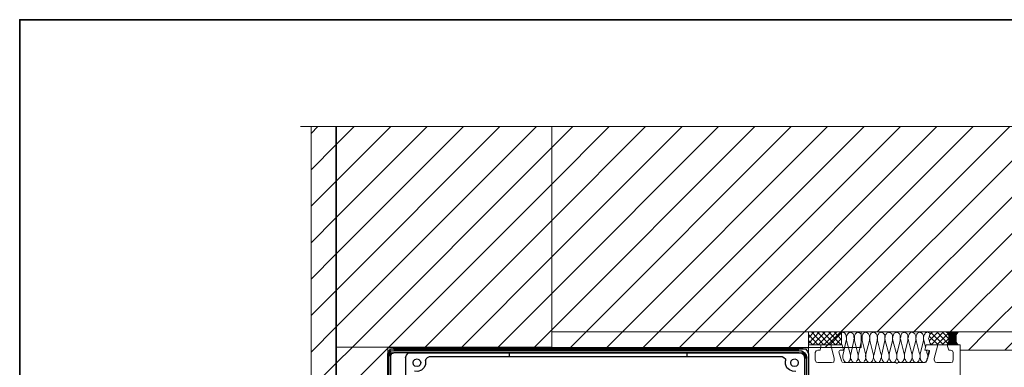
# Model space of a CAD drawing. Units: inches. Extents: x 10 to 4598, y 10 to 832.
# Drawn here: x 10 to 392, y 697 to 832 of the extents above; entities that cross this region are included whole.
import ezdxf

# ---------------------------------------------------------------- set-up
doc = ezdxf.new("R2010")
doc.units = ezdxf.units.IN
doc.header["$MEASUREMENT"] = 0
doc.linetypes.add('AI-Linetype-56', pattern=[94, 17, -8, 61, -8])
doc.layers.add('Layer 1', color=7, linetype='Continuous')
pattern_1 = [(45, (0, 0), (-7.07107, 7.07107), [])]

# ---------------------------------------------------------------- blocks, each defined once
blk = doc.blocks.new('block 173')
at = {"layer": 'Layer 1', "true_color": 0xffffff}
for points in [[(369.84, 710.8), (370.01, 710.63), (374.51, 710.63)], [(369.84, 710.8), (374.68, 710.8), (374.51, 710.63)], [(370.18, 710.63), (370.34, 710.3), (374.18, 710.3)], [(370.18, 710.63), (374.34, 710.63), (374.18, 710.3)], [(370.34, 710.3), (370.51, 710.13), (374.01, 710.13)], [(370.34, 710.3), (374.18, 710.3), (374.01, 710.13)], [(370.51, 710.13), (370.68, 709.8), (373.84, 709.8)], [(370.51, 710.13), (374.01, 710.13), (373.84, 709.8)], [(370.68, 709.8), (370.84, 709.3), (373.68, 709.3)], [(370.68, 709.8), (373.84, 709.8), (373.68, 709.3)], [(370.84, 709.3), (370.84, 708.97), (373.68, 708.97)], [(370.84, 709.3), (373.68, 709.3), (373.68, 708.97)], [(370.84, 708.97), (370.84, 708.47), (373.68, 708.47)], [(370.84, 708.97), (373.68, 708.97), (373.68, 708.47)], [(370.84, 708.47), (370.84, 707.97), (373.68, 707.97)], [(370.84, 708.47), (373.68, 708.47), (373.68, 707.97)], [(370.84, 707.97), (370.84, 707.63), (373.68, 707.63)], [(370.84, 707.97), (373.68, 707.97), (373.68, 707.63)], [(370.84, 707.63), (370.84, 707.13), (373.68, 707.13)], [(370.84, 707.63), (373.68, 707.63), (373.68, 707.13)], [(370.18, 705.97), (370.01, 705.8), (374.51, 705.8)], [(370.34, 706.13), (370.18, 705.97), (374.34, 705.97)], [(370.18, 705.97), (374.34, 705.97), (374.51, 705.8)], [(370.51, 706.47), (370.34, 706.13), (374.18, 706.13)], [(370.34, 706.13), (374.18, 706.13), (374.34, 705.97)], [(370.68, 706.8), (370.51, 706.47), (374.01, 706.47)], [(370.51, 706.47), (374.01, 706.47), (374.18, 706.13)], [(370.84, 707.13), (370.68, 706.8), (373.84, 706.8)], [(370.68, 706.8), (373.84, 706.8), (374.01, 706.47)], [(370.84, 707.13), (373.68, 707.13), (373.84, 706.8)]]:
    blk.add_hatch(color=7, dxfattribs=at).paths.add_polyline_path(points)
at = {"layer": 'Layer 1', "color": 7, "lineweight": 9, "true_color": 0xffffff}
for points in [[(329.18, 710.8), (329.18, 705.8), (316.35, 705.8)], [(316.35, 706.3), (320.68, 710.8)], [(316.35, 708.47), (318.51, 710.8)], [(316.35, 710.8), (329.18, 710.8)], [(316.35, 705.8), (316.35, 710.8)], [(320.18, 705.8), (316.35, 709.8)], [(322.35, 705.8), (317.51, 710.8)], [(318.01, 705.8), (322.85, 710.8)], [(324.68, 705.8), (319.68, 710.8)], [(320.18, 705.8), (325.18, 710.8)], [(326.85, 705.8), (321.85, 710.8)], [(322.35, 705.8), (327.35, 710.8)], [(329.01, 705.8), (324.18, 710.8)], [(324.68, 705.8), (329.18, 710.47)], [(329.18, 707.8), (326.34, 710.8)], [(326.85, 705.8), (329.18, 708.3)], [(329.18, 709.97), (328.51, 710.8)], [(331.01, 707.47), (331.18, 707.97), (331.18, 708.47), (331.01, 708.8), (331.01, 709.3), (330.84, 709.63), (330.68, 709.97), (330.51, 710.3), (330.18, 710.63), (330.01, 710.63), (329.68, 710.8), (329.34, 710.63), (329.01, 710.63)], [(329.18, 710.8), (373.68, 710.8)], [(334.01, 707.47), (334.01, 707.97), (334.18, 708.47), (334.01, 708.8), (334.01, 709.3), (333.84, 709.8), (333.68, 710.13), (333.34, 710.3), (333.18, 710.63), (332.85, 710.63), (332.51, 710.8), (332.34, 710.63), (332.01, 710.47), (331.85, 710.3), (331.51, 709.97), (331.35, 709.63), (331.18, 709.3), (331.18, 707.47)], [(337.01, 707.47), (337.01, 707.97), (337.18, 708.47), (337.01, 708.8), (337.01, 709.3), (336.84, 709.8), (336.68, 710.13), (336.35, 710.3), (336.18, 710.63), (335.85, 710.63), (335.51, 710.8), (335.34, 710.63), (335.01, 710.47), (334.84, 710.3), (334.51, 709.97), (334.35, 709.63), (334.18, 709.3), (334.18, 707.47)], [(340.01, 707.47), (340.01, 707.97), (340.18, 708.47), (340.01, 708.8), (340.01, 709.3), (339.84, 709.8), (339.68, 710.13), (339.34, 710.3), (339.18, 710.63), (338.85, 710.63), (338.51, 710.8), (338.34, 710.63), (338.01, 710.47), (337.68, 710.3), (337.51, 709.97), (337.35, 709.63), (337.18, 709.3), (337.18, 707.47)], [(343.01, 707.47), (343.01, 707.97), (343.18, 708.47), (343.01, 708.8), (343.01, 709.3), (342.84, 709.8), (342.68, 710.13), (342.34, 710.3), (342.18, 710.63), (341.85, 710.63), (341.51, 710.8), (341.34, 710.63), (341.01, 710.47), (340.68, 710.3), (340.51, 709.97), (340.35, 709.63), (340.18, 709.3), (340.18, 707.47)], [(346.01, 707.47), (346.01, 709.3), (345.84, 709.8), (345.68, 710.13), (345.34, 710.3), (345.18, 710.63), (344.84, 710.63), (344.51, 710.8), (344.34, 710.63), (344.01, 710.47), (343.68, 710.3), (343.51, 709.97), (343.34, 709.63), (343.18, 709.3), (343.18, 707.47)], [(349.01, 707.47), (349.01, 709.3), (348.85, 709.8), (348.68, 710.13), (348.34, 710.3), (348.18, 710.63), (347.84, 710.63), (347.51, 710.8), (347.34, 710.63), (347.01, 710.47), (346.68, 710.3), (346.51, 709.97), (346.34, 709.63), (346.18, 709.3), (346.18, 708.8), (346.01, 708.3), (346.18, 707.8), (346.18, 707.47)], [(352.01, 707.47), (352.01, 709.3), (351.84, 709.8), (351.68, 710.13), (351.34, 710.3), (351.18, 710.63), (350.84, 710.63), (350.51, 710.8), (350.34, 710.63), (350.01, 710.47), (349.68, 710.3), (349.51, 709.97), (349.34, 709.63), (349.18, 709.3), (349.18, 708.8), (349.01, 708.3), (349.18, 707.8), (349.18, 707.47)], [(355.01, 707.47), (355.01, 709.3), (354.84, 709.8), (354.68, 710.13), (354.34, 710.3), (354.18, 710.63), (353.84, 710.63), (353.51, 710.8), (353.34, 710.63), (353.01, 710.47), (352.68, 710.3), (352.51, 709.97), (352.34, 709.63), (352.18, 709.3), (352.18, 708.8), (352.01, 708.3), (352.18, 707.8), (352.18, 707.47)], [(358.01, 707.47), (358.01, 709.3), (357.84, 709.8), (357.68, 710.13), (357.34, 710.3), (357.18, 710.63), (356.84, 710.63), (356.51, 710.8), (356.18, 710.63), (356.01, 710.47), (355.68, 710.3), (355.51, 709.97), (355.34, 709.63), (355.18, 709.3), (355.18, 708.8), (355.01, 708.3), (355.18, 707.8), (355.18, 707.47)], [(361.01, 707.47), (361.01, 709.3), (360.84, 709.8), (360.68, 710.13), (360.34, 710.3), (360.18, 710.63), (359.84, 710.63), (359.51, 710.8), (359.18, 710.63), (359.01, 710.47), (358.68, 710.3), (358.51, 709.97), (358.34, 709.63), (358.18, 709.3), (358.18, 708.8), (358.01, 708.3), (358.18, 707.8), (358.18, 707.47)], [(363.68, 709.97), (363.51, 710.3), (363.18, 710.47), (363.01, 710.63), (362.68, 710.8), (362.51, 710.8), (362.18, 710.63), (361.84, 710.47), (361.68, 710.3), (361.51, 709.97), (361.34, 709.63), (361.18, 709.13), (361.01, 708.8), (361.01, 708.3)], [(361.01, 707.97), (361.84, 704.97)], [(364.34, 710.8), (363.84, 710.3), (363.51, 709.97), (363.34, 709.3), (363.18, 708.8), (363.01, 708.3), (363.18, 707.63), (363.34, 707.13), (363.51, 706.63), (363.84, 706.13), (364.34, 705.8)], [(363.18, 707.3), (366.68, 710.8)], [(366.68, 705.8), (363.18, 709.13)], [(363.51, 709.8), (364.51, 710.8)], [(368.84, 705.8), (364.01, 710.47)], [(364.18, 705.97), (368.84, 710.8)], [(370.51, 706.3), (366.18, 710.8)], [(366.18, 705.8), (370.51, 710.13)], [(370.84, 708.13), (368.34, 710.8)], [(368.34, 705.8), (370.84, 708.3)], [(369.84, 710.8), (370.01, 710.63), (370.18, 710.63), (370.34, 710.3), (370.51, 710.13), (370.68, 709.8), (370.84, 709.3), (370.84, 707.13), (370.68, 706.8), (370.51, 706.47), (370.34, 706.13), (370.18, 705.97), (370.01, 705.8), (369.84, 705.8)], [(374.68, 710.8), (374.51, 710.63), (374.34, 710.63), (374.18, 710.3), (374.01, 710.13), (373.84, 709.8), (373.68, 709.3), (373.68, 707.13), (373.84, 706.8), (374.01, 706.47), (374.18, 706.13), (374.34, 705.97), (374.51, 705.8), (374.68, 705.8)], [(318.01, 705.8), (316.35, 707.47)], [(316.35, 607.31), (316.35, 705.8), (321.18, 705.8), (321.18, 705.3), (320.85, 703.8), (320.01, 703.8), (319.35, 703.47), (319.01, 702.8), (319.01, 699.97), (319.35, 699.13), (320.01, 698.97), (325.35, 698.97), (326.18, 699.13), (326.34, 699.97), (326.34, 700.47), (325.18, 705.3), (325.18, 705.8), (329.51, 705.8), (330.01, 703.8), (328.68, 703.8), (328.35, 703.63), (328.18, 703.13), (329.18, 699.63), (329.51, 699.13), (330.18, 698.97), (350.34, 698.97), (350.51, 698.63), (350.84, 698.63), (351.18, 698.97), (361.51, 698.97), (362.01, 699.13), (362.34, 699.63), (363.34, 703.13), (363.34, 703.63), (362.84, 703.8), (361.51, 703.8), (362.01, 705.8), (366.51, 705.8), (366.51, 705.3), (365.18, 700.47), (365.18, 699.97), (365.51, 699.13), (366.18, 698.97), (371.51, 698.97), (372.34, 699.13), (372.51, 699.97), (372.51, 702.8), (372.34, 703.47), (371.51, 703.8), (370.84, 703.8), (370.34, 705.3), (370.34, 705.8), (375.34, 705.8), (375.34, 680.13)], [(329.01, 705.8), (329.18, 705.97)], [(329.85, 702.13), (331.01, 707.47)], [(331.18, 707.47), (332.51, 702.3)], [(332.85, 702.13), (334.01, 707.47)], [(334.18, 707.47), (335.51, 702.3)], [(335.85, 702.13), (337.01, 707.47)], [(337.18, 707.47), (338.51, 702.3)], [(338.68, 702.13), (340.01, 707.47)], [(340.18, 707.47), (341.51, 702.3)], [(341.85, 702.13), (343.01, 707.47)], [(343.18, 707.47), (344.51, 702.3)], [(344.84, 702.13), (346.01, 707.47)], [(346.18, 707.47), (347.51, 702.3)], [(349.01, 707.47), (347.68, 702.13), (347.68, 700.8), (347.84, 700.3), (348.01, 699.97), (348.18, 699.63), (348.34, 699.3), (348.68, 699.13), (348.85, 698.97), (349.51, 698.97), (349.68, 699.13), (350.01, 699.3), (350.18, 699.63), (350.34, 699.97), (350.51, 700.47), (350.68, 700.8), (350.68, 701.8), (350.51, 702.3)], [(349.18, 707.47), (350.51, 702.3)], [(350.68, 702.13), (352.01, 707.47)], [(352.18, 707.47), (353.51, 702.3)], [(353.68, 702.13), (355.01, 707.47)], [(355.18, 707.47), (356.51, 702.3)], [(356.68, 702.13), (358.01, 707.47)], [(358.18, 707.47), (359.51, 702.3)], [(359.68, 702.13), (361.01, 707.47)], [(362.18, 703.8), (362.51, 702.3)], [(362.68, 701.63), (363.18, 703.8)], [(364.34, 705.8), (363.51, 706.63)], [(364.34, 705.8), (375.34, 705.8)], [(375.34, 705.8), (375.34, 607.31)], [(329.85, 702.13), (329.68, 701.8), (329.68, 700.8), (329.85, 700.3), (330.01, 699.97), (330.18, 699.63), (330.35, 699.3), (330.68, 699.13), (331.01, 698.97), (331.51, 698.97), (331.85, 699.13), (332.01, 699.3), (332.34, 699.63), (332.51, 699.97), (332.51, 700.47), (332.68, 700.8), (332.68, 701.8), (332.51, 702.3)], [(332.85, 702.13), (332.68, 701.8), (332.68, 700.8), (332.85, 700.3), (333.01, 699.97), (333.18, 699.63), (333.34, 699.3), (333.68, 699.13), (333.84, 698.97), (334.51, 698.97), (334.84, 699.13), (335.01, 699.3), (335.18, 699.63), (335.51, 699.97), (335.51, 700.47), (335.68, 700.8), (335.68, 701.8), (335.51, 702.3)], [(335.85, 702.13), (335.68, 701.8), (335.68, 700.8), (335.85, 700.3), (336.01, 699.97), (336.18, 699.63), (336.35, 699.3), (336.68, 699.13), (336.84, 698.97), (337.51, 698.97), (337.84, 699.13), (338.01, 699.3), (338.18, 699.63), (338.51, 699.97), (338.51, 700.47), (338.68, 700.8), (338.68, 701.8), (338.51, 702.3)], [(338.68, 702.13), (338.51, 701.63), (338.51, 701.3), (338.68, 700.8), (338.68, 700.3), (338.85, 699.97), (339.01, 699.63), (339.34, 699.3), (339.51, 699.13), (339.84, 698.97), (340.51, 698.97), (340.68, 699.13), (341.01, 699.3), (341.18, 699.63), (341.34, 699.97), (341.51, 700.47), (341.68, 700.8), (341.68, 701.8), (341.51, 702.3)], [(341.85, 702.13), (341.68, 701.8), (341.68, 700.8), (341.85, 700.3), (342.01, 699.97), (342.18, 699.63), (342.34, 699.3), (342.68, 699.13), (342.84, 698.97), (343.51, 698.97), (343.84, 699.13), (344.01, 699.3), (344.18, 699.63), (344.34, 699.97), (344.51, 700.47), (344.68, 700.8), (344.68, 701.8), (344.51, 702.3)], [(344.84, 702.13), (344.68, 701.8), (344.68, 700.8), (344.84, 700.3), (345.01, 699.97), (345.18, 699.63), (345.34, 699.3), (345.68, 699.13), (345.84, 698.97), (346.51, 698.97), (346.84, 699.13), (347.01, 699.3), (347.18, 699.63), (347.34, 699.97), (347.51, 700.47), (347.68, 700.8), (347.68, 701.8), (347.51, 702.3)], [(350.68, 702.13), (350.68, 700.8), (350.84, 700.3), (351.01, 699.97), (351.18, 699.63), (351.34, 699.3), (351.68, 699.13), (351.84, 698.97), (352.51, 698.97), (352.68, 699.13), (353.01, 699.3), (353.18, 699.63), (353.34, 699.97), (353.51, 700.47), (353.68, 700.8), (353.68, 701.8), (353.51, 702.3)], [(353.68, 702.13), (353.68, 700.8), (353.84, 700.3), (354.01, 699.97), (354.18, 699.63), (354.34, 699.3), (354.68, 699.13), (354.84, 698.97), (355.51, 698.97), (355.68, 699.13), (356.01, 699.3), (356.18, 699.63), (356.34, 699.97), (356.51, 700.47), (356.68, 700.8), (356.68, 701.8), (356.51, 702.3)], [(356.68, 702.13), (356.68, 700.8), (356.84, 700.3), (356.84, 699.97), (357.18, 699.63), (357.34, 699.3), (357.68, 699.13), (357.84, 698.97), (358.51, 698.97), (358.68, 699.13), (359.01, 699.3), (359.18, 699.63), (359.34, 699.97), (359.51, 700.47), (359.68, 700.8), (359.68, 701.8), (359.51, 702.3)], [(359.68, 702.13), (359.68, 700.8), (359.84, 700.3), (359.84, 699.97), (360.18, 699.63), (360.34, 699.3), (360.68, 699.13), (360.84, 698.97), (361.51, 698.97), (361.68, 699.13), (362.01, 699.3), (362.18, 699.63), (362.34, 699.97), (362.51, 700.47), (362.68, 700.8), (362.68, 701.8), (362.51, 702.3)]]:
    blk.add_lwpolyline(points, dxfattribs=at)
at = {"layer": 'Layer 1', "lineweight": 0}
for points in [[(369.84, 710.8), (370.01, 710.63), (374.51, 710.63)], [(369.84, 710.8), (374.68, 710.8), (374.51, 710.63)], [(370.01, 710.63), (374.34, 710.63)], [(370.01, 710.63), (374.51, 710.63), (374.34, 710.63)], [(370.18, 710.63), (370.34, 710.3), (374.18, 710.3)], [(370.18, 710.63), (374.34, 710.63), (374.18, 710.3)], [(370.34, 710.3), (370.51, 710.13), (374.01, 710.13)], [(370.34, 710.3), (374.18, 710.3), (374.01, 710.13)], [(370.51, 710.13), (370.68, 709.8), (373.84, 709.8)], [(370.51, 710.13), (374.01, 710.13), (373.84, 709.8)], [(370.68, 709.8), (370.84, 709.3), (373.68, 709.3)], [(370.68, 709.8), (373.84, 709.8), (373.68, 709.3)], [(370.84, 709.3), (370.84, 708.97), (373.68, 708.97)], [(370.84, 709.3), (373.68, 709.3), (373.68, 708.97)], [(370.84, 708.97), (370.84, 708.47), (373.68, 708.47)], [(370.84, 708.97), (373.68, 708.97), (373.68, 708.47)], [(370.84, 708.47), (370.84, 707.97), (373.68, 707.97)], [(370.84, 708.47), (373.68, 708.47), (373.68, 707.97)], [(370.84, 707.97), (370.84, 707.63), (373.68, 707.63)], [(370.84, 707.97), (373.68, 707.97), (373.68, 707.63)], [(370.84, 707.63), (370.84, 707.13), (373.68, 707.13)], [(370.84, 707.63), (373.68, 707.63), (373.68, 707.13)], [(370.01, 705.8), (369.84, 705.8), (374.68, 705.8)], [(370.18, 705.97), (370.01, 705.8), (374.51, 705.8)], [(370.01, 705.8), (374.68, 705.8)], [(370.34, 706.13), (370.18, 705.97), (374.34, 705.97)], [(370.18, 705.97), (374.34, 705.97), (374.51, 705.8)], [(370.51, 706.47), (370.34, 706.13), (374.18, 706.13)], [(370.34, 706.13), (374.18, 706.13), (374.34, 705.97)], [(370.68, 706.8), (370.51, 706.47), (374.01, 706.47)], [(370.51, 706.47), (374.01, 706.47), (374.18, 706.13)], [(370.84, 707.13), (370.68, 706.8), (373.84, 706.8)], [(370.68, 706.8), (373.84, 706.8), (374.01, 706.47)], [(370.84, 707.13), (373.68, 707.13), (373.84, 706.8)]]:
    blk.add_lwpolyline(points, dxfattribs=at)
blk = doc.blocks.new('block 174')
at = {"layer": 'Layer 1', "true_color": 0xffffff}
for points in [[(153.51, 702.42), (153.34, 701.59), (154.01, 701.59)], [(153.34, 701.59), (153.34, 688.42), (154.01, 688.42)], [(153.34, 701.59), (154.01, 701.59), (154.01, 688.42)], [(153.67, 702.76), (153.51, 702.59), (154.84, 702.59)], [(153.51, 702.59), (153.51, 702.42), (154.51, 702.42)], [(153.51, 702.59), (154.84, 702.59), (154.51, 702.42)], [(153.51, 702.42), (154.51, 702.42), (154.01, 701.59)], [(154.34, 703.42), (153.67, 702.76), (314.67, 702.76)], [(153.67, 702.76), (155.34, 702.76), (154.84, 702.59)], [(155.34, 703.59), (154.34, 703.42), (313.83, 703.42)], [(154.34, 703.42), (313.83, 703.42), (314.67, 702.76)], [(155.34, 703.59), (312.67, 703.59), (313.83, 703.42)], [(313, 702.76), (313.83, 702.59), (315, 702.59)], [(313, 702.76), (314.83, 702.76), (315, 702.59)], [(313.83, 702.59), (314.5, 701.76), (315.5, 701.76)], [(313.83, 702.59), (315, 702.59), (315.5, 701.76)], [(314.5, 701.76), (314.83, 700.59), (315.67, 700.59)], [(314.5, 701.76), (315.5, 701.76), (315.67, 700.59)], [(314.83, 700.59), (314.83, 556.6), (315.67, 556.6)], [(314.83, 700.59), (315.67, 700.59), (315.67, 556.6)]]:
    blk.add_hatch(color=7, dxfattribs=at).paths.add_polyline_path(points)
h = blk.add_hatch(color=7, dxfattribs=at)
edge = h.paths.add_edge_path()
edge.add_spline(control_points=[(154.34, 703.42), (154.34, 703.42), (313.83, 703.42), (313.83, 703.42), (313.83, 703.42), (154.34, 703.42), (154.34, 703.42)], knot_values=[0, 0, 0, 0, 1, 1, 1, 2, 2, 2, 2], degree=3, periodic=1)
h = blk.add_hatch(color=7, dxfattribs=at)
edge = h.paths.add_edge_path()
edge.add_spline(control_points=[(154.34, 703.42), (154.34, 703.42), (313.83, 703.42), (313.83, 703.42), (313.83, 703.42), (154.34, 703.42), (154.34, 703.42)], knot_values=[0, 0, 0, 0, 1, 1, 1, 2, 2, 2, 2], degree=3, periodic=1)
h = blk.add_hatch(color=7, dxfattribs=at)
edge = h.paths.add_edge_path()
edge.add_spline(control_points=[(314.5, 701.76), (314.5, 701.76), (315.5, 701.76), (315.5, 701.76), (315.5, 701.76), (314.5, 701.76), (314.5, 701.76)], knot_values=[0, 0, 0, 0, 1, 1, 1, 2, 2, 2, 2], degree=3, periodic=1)
h = blk.add_hatch(color=7, dxfattribs=at)
edge = h.paths.add_edge_path()
edge.add_spline(control_points=[(314.5, 701.76), (314.5, 701.76), (315.5, 701.76), (315.5, 701.76), (315.5, 701.76), (314.5, 701.76), (314.5, 701.76)], knot_values=[0, 0, 0, 0, 1, 1, 1, 2, 2, 2, 2], degree=3, periodic=1)
at = {"layer": 'Layer 1', "color": 7, "lineweight": 25, "true_color": 0xffffff}
for points in [[(153.01, 702.26), (153.34, 703.26), (154.01, 704.09), (155.01, 704.26)], [(155.01, 704.26), (314.33, 704.26)], [(314.33, 704.26), (315.33, 704.09), (316, 703.26), (316.33, 702.26)], [(153.01, 585.93), (153.01, 702.26)], [(153.34, 688.42), (153.34, 701.59), (153.51, 702.59), (154.34, 703.42), (155.34, 703.59)], [(154.01, 701.59), (154.51, 702.42), (155.34, 702.76)], [(154.01, 701.59), (154.01, 688.42)], [(312.67, 703.59), (155.34, 703.59)], [(312.67, 702.76), (155.34, 702.76)], [(159.84, 700.92), (160.17, 701.76), (160.84, 702.59), (161.84, 702.76)], [(159.84, 700.92), (159.84, 681.26)], [(161.84, 702.76), (312.83, 702.76)], [(162.84, 698.92), (163.01, 699.59), (163.51, 700.09), (164.34, 700.42), (165.01, 700.09), (165.51, 699.59), (165.84, 698.92), (165.51, 698.09), (165.01, 697.59), (164.34, 697.42), (163.51, 697.59), (163.01, 698.09), (162.84, 698.92)], [(167.67, 699.59), (167.84, 700.42), (168.34, 700.92), (169.17, 701.26)], [(169.17, 701.26), (306.17, 701.26)], [(200.17, 702.76), (200.17, 701.26)], [(269.17, 702.76), (269.17, 701.26)], [(306.17, 701.26), (306.83, 700.92), (307.5, 700.42), (307.5, 699.59)], [(309.5, 698.92), (309.67, 699.59), (310.17, 700.09), (311, 700.42), (311.67, 700.09), (312.17, 699.59), (312.33, 698.92), (312.17, 698.09), (311.67, 697.59), (311, 697.42), (310.17, 697.59), (309.67, 698.09), (309.5, 698.92)], [(312.67, 703.59), (313.83, 703.42), (314.83, 702.76), (315.5, 701.76), (315.67, 700.59)], [(312.67, 702.76), (313.83, 702.59), (314.5, 701.76), (314.83, 700.59)], [(312.83, 702.76), (313.83, 702.59), (314.67, 701.76), (314.83, 700.92)], [(314.83, 700.92), (314.83, 544.43)], [(314.83, 700.59), (314.83, 556.6), (315, 556.1)], [(315.67, 556.6), (315.67, 700.59)], [(316.33, 702.26), (316.33, 542.93)], [(167.67, 699.59), (167.67, 698.09), (167.01, 696.92), (166.01, 695.92), (164.67, 695.42), (163.34, 695.59)], [(311.5, 695.42), (310.17, 695.59), (309, 696.09), (308, 696.92), (307.5, 698.26), (307.5, 699.59)]]:
    blk.add_lwpolyline(points, dxfattribs=at)
at = {"layer": 'Layer 1', "lineweight": 0}
for points in [[(153.51, 702.42), (153.34, 701.59), (154.01, 701.59)], [(153.34, 701.59), (153.34, 688.42), (154.01, 688.42)], [(153.34, 701.59), (154.01, 701.59), (154.01, 688.42)], [(153.67, 702.76), (153.51, 702.59), (154.84, 702.59)], [(153.51, 702.59), (153.51, 702.42), (154.51, 702.42)], [(153.51, 702.59), (154.84, 702.59), (154.51, 702.42)], [(153.51, 702.42), (154.51, 702.42), (154.01, 701.59)], [(154.34, 703.42), (153.67, 702.76), (314.67, 702.76)], [(153.67, 702.76), (155.34, 702.76), (154.84, 702.59)], [(155.34, 703.59), (154.34, 703.42), (313.83, 703.42)], [(154.34, 703.42), (313.83, 703.42), (314.67, 702.76)], [(155.34, 703.59), (312.67, 703.59), (313.83, 703.42)], [(312.67, 702.76), (314.83, 702.76)], [(312.67, 702.76), (314.83, 702.76)], [(313, 702.76), (313.83, 702.59), (315, 702.59)], [(313, 702.76), (314.83, 702.76), (315, 702.59)], [(313.83, 702.59), (314.5, 701.76), (315.5, 701.76)], [(313.83, 702.59), (315, 702.59), (315.5, 701.76)], [(314.5, 701.76), (314.83, 700.59), (315.67, 700.59)], [(314.5, 701.76), (315.5, 701.76), (315.67, 700.59)], [(314.83, 700.59), (314.83, 556.6), (315.67, 556.6)], [(314.83, 700.59), (315.67, 700.59), (315.67, 556.6)]]:
    blk.add_lwpolyline(points, dxfattribs=at)
for points in [[(154.34, 703.42), (154.34, 703.42), (313.83, 703.42), (313.83, 703.42), (313.83, 703.42), (154.34, 703.42), (154.34, 703.42)], [(154.34, 703.42), (154.34, 703.42), (313.83, 703.42), (313.83, 703.42), (313.83, 703.42), (154.34, 703.42), (154.34, 703.42)], [(314.5, 701.76), (314.5, 701.76), (315.5, 701.76), (315.5, 701.76), (315.5, 701.76), (314.5, 701.76), (314.5, 701.76)], [(314.5, 701.76), (314.5, 701.76), (315.5, 701.76), (315.5, 701.76), (315.5, 701.76), (314.5, 701.76), (314.5, 701.76)]]:
    blk.add_open_spline(points, degree=3, knots=[0, 0, 0, 0, 1, 1, 1, 2, 2, 2, 2], dxfattribs=at)
blk = doc.blocks.new('block 172')
at = {"layer": 'Layer 1', "true_color": 0x000000}
h = blk.add_hatch(dxfattribs=at)
h.set_pattern_fill('AI_USER_DEFINED_HATCH', color=18, scale=10, angle=45, style=2, pattern_type=0)
h.set_pattern_definition(pattern_1)
h.paths.add_polyline_path([(132.84, 790.5), (132.84, 543.42), (123.18, 543.42), (123.18, 790.5)])
h = blk.add_hatch(dxfattribs=at)
h.set_pattern_fill('AI_USER_DEFINED_HATCH', color=18, scale=10, angle=45, style=2, pattern_type=0)
h.set_pattern_definition(pattern_1)
h.paths.add_polyline_path([(132.84, 790.5), (216.67, 790.5), (216.67, 704.93), (132.84, 704.93)])
h = blk.add_hatch(dxfattribs=at)
h.set_pattern_fill('AI_USER_DEFINED_HATCH', color=18, scale=10, angle=45, style=2, pattern_type=0)
h.set_pattern_definition(pattern_1)
h.paths.add_polyline_path([(216.67, 790.5), (489.32, 790.5), (489.32, 710.8), (216.67, 710.8)])
h = blk.add_hatch(dxfattribs=at)
h.set_pattern_fill('AI_USER_DEFINED_HATCH', color=18, scale=10, angle=45, style=2, pattern_type=0)
h.set_pattern_definition(pattern_1)
h.paths.add_polyline_path([(216.67, 704.71), (216.67, 710.8), (336.83, 710.8), (336.83, 704.71)])
at = {"layer": 'Layer 1', "true_color": 0xffffff}
h = blk.add_hatch(dxfattribs=at)
h.set_pattern_fill('AI_USER_DEFINED_HATCH', scale=10, angle=45, style=2, pattern_type=0)
h.set_pattern_definition(pattern_1)
h.paths.add_polyline_path([(489.49, 710.8), (373.66, 710.8), (373.66, 705.8), (375.33, 705.8), (375.33, 703.8), (489.49, 703.8)])
at = {"layer": 'Layer 1', "true_color": 0x000000}
h = blk.add_hatch(dxfattribs=at)
h.set_pattern_fill('AI_USER_DEFINED_HATCH', color=18, scale=10, angle=45, style=2, pattern_type=0)
h.set_pattern_definition(pattern_1)
h.paths.add_polyline_path([(132.84, 704.93), (153.01, 704.93), (153.01, 543.42), (132.84, 543.42)])
at = {"layer": 'Layer 1', "color": 7, "linetype": 'AI-Linetype-56', "lineweight": 13, "true_color": 0xffffff}
blk.add_lwpolyline([(119.04, 790.5), (496.79, 790.5)], dxfattribs=at)
at = {"layer": 'Layer 1', "color": 7, "lineweight": 9, "true_color": 0xffffff}
for points in [[(123.18, 790.5), (123.18, 704.74)], [(133.01, 543.59), (133.01, 790.5)], [(216.67, 710.8), (216.67, 790.5)], [(216.67, 710.8), (316.35, 710.8)], [(489.49, 710.8), (373.66, 710.8), (373.66, 705.8), (375.33, 705.8), (375.33, 703.8), (489.49, 703.8)], [(123.18, 704.74), (123.18, 444.98)], [(316.33, 584.88), (316.33, 704.7), (153.01, 704.7), (153.01, 543.88)]]:
    blk.add_lwpolyline(points, dxfattribs=at)
at = {"layer": 'Layer 1', "lineweight": 0}
for points in [[(132.84, 790.5), (132.84, 543.42), (123.18, 543.42), (123.18, 790.5)], [(132.84, 790.5), (216.67, 790.5), (216.67, 704.93), (132.84, 704.93), (132.84, 790.5)], [(216.67, 790.5), (489.32, 790.5), (489.32, 710.8), (216.67, 710.8), (216.67, 790.5)], [(216.67, 704.71), (216.67, 710.8), (336.83, 710.8), (336.83, 704.71), (216.67, 704.71)], [(132.84, 704.93), (153.01, 704.93), (153.01, 543.42), (132.84, 543.42), (132.84, 704.93)]]:
    blk.add_lwpolyline(points, dxfattribs=at)
at = {"layer": 'Layer 1'}
for name in ['block 173', 'block 174']:
    blk.add_blockref(name, (0, 0), dxfattribs=at)

msp = doc.modelspace()

# ---------------------------------------------------------------- linework, layer by layer
at = {"layer": 'Layer 1', "lineweight": 0}
msp.add_lwpolyline([(585, 70.67), (10, 70.67), (10, 832), (585, 832), (585, 70.67)], dxfattribs=at)
at = {"layer": 'Layer 1', "color": 7, "lineweight": 35, "true_color": 0xffffff}
msp.add_lwpolyline([(585, 10), (10, 10), (10, 832), (585, 832), (585, 10)], dxfattribs=at)

# ---------------------------------------------------------------- block references
at = {"layer": 'Layer 1'}
msp.add_blockref('block 172', (0, 0), dxfattribs=at)

doc.saveas('drawing.dxf')
